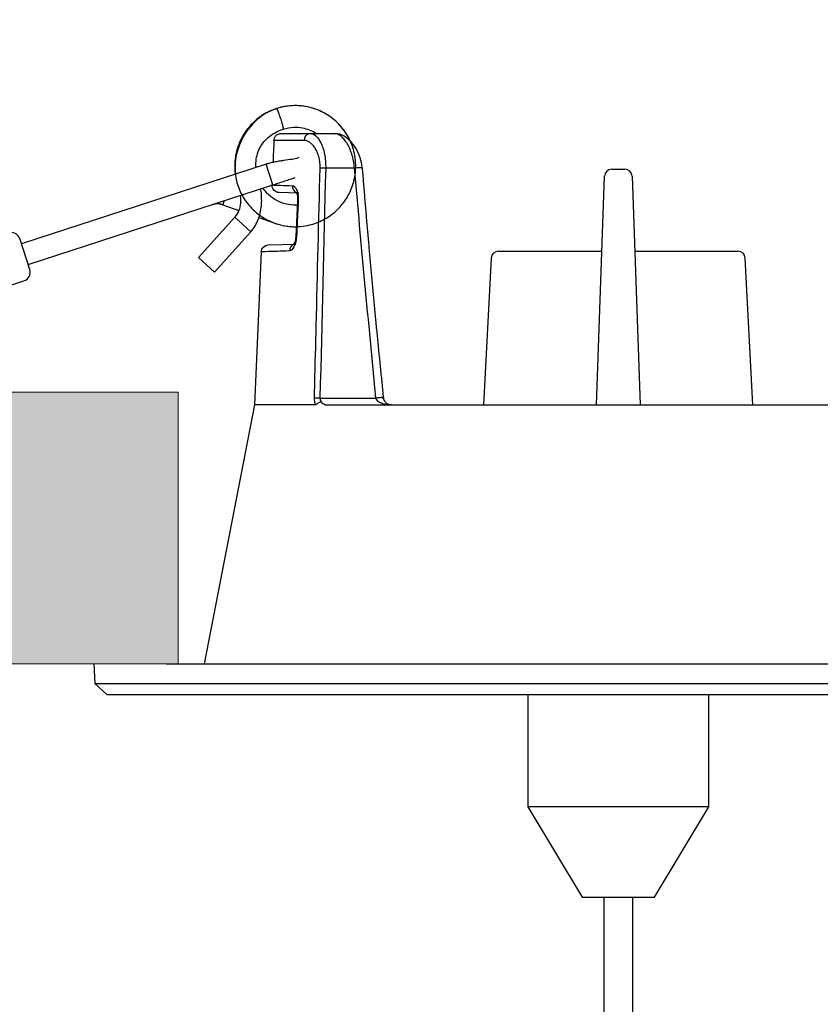
# Model space of a CAD drawing. Units: millimetres. Extents: x 3976 to 5958, y 0 to 1175.
# Drawn here: x 5428 to 5473, y 994 to 1049 of the extents above; entities that cross this region are included whole.
import ezdxf

# ---------------------------------------------------------------- set-up
doc = ezdxf.new("R2010")
doc.units = ezdxf.units.MM
doc.layers.add('COTAS', color=251, linetype='Continuous', lineweight=9)
doc.layers.add('PIEZA', color=255, linetype='Continuous')

msp = doc.modelspace()

# ---------------------------------------------------------------- hatches: boundary and pattern name
at = {"layer": 'COTAS'}
h = msp.add_hatch(color=256, dxfattribs=at)
h.paths.add_polyline_path([(4161.964, 1028.301), (4161.964, 1013.301), (4236.964, 1013.301), (4236.964, 1028.301)])
h.paths.add_polyline_path([(4170.591, 1103.301), (4170.591, 1088.301), (5623.462, 1088.301), (5623.462, 1103.301)])
h.paths.add_polyline_path([(4286.132, 1028.301), (4286.132, 1013.301), (5437.17, 1013.301), (5437.17, 1028.301)])
h.paths.add_polyline_path([(5486.495, 1028.301), (5486.495, 1013.301), (5561.495, 1013.301), (5561.495, 1028.301)])
h.paths.add_polyline_path([(5666.344, 1028.301), (5666.344, 1013.301), (5741.344, 1013.301), (5741.344, 1028.301)])
h.paths.add_polyline_path([(5790.783, 1028.301), (5790.783, 1013.301), (5865.783, 1013.301), (5865.783, 1028.301)])

# ---------------------------------------------------------------- linework, layer by layer
msp.add_lwpolyline([(4286.132, 1028.301), (4286.132, 1013.301), (5437.17, 1013.301), (5437.17, 1028.301)], close=True, dxfattribs=at)
at = {"layer": 'PIEZA'}
for p, q in [((5442.862, 1042.601), (5444.476, 1042.601)), ((5444.476, 1042.601), (5445.797, 1042.601)), ((5442.021, 1040.904), (5428.494, 1036.509)), ((5447.335, 1040.706), (5447.335, 1040.707)), ((5461.131, 1040.627), (5461.859, 1040.627)), ((5460.29, 1027.601), (5460.731, 1040.241)), ((5462.258, 1040.241), (5462.7, 1027.601)), ((5428.865, 1035.367), (5442.392, 1039.762)), ((5443.831, 1039.302), (5442.741, 1039.34)), ((5439.633, 1038.669), (5440.52, 1038.352)), ((5440.289, 1037.98), (5438.282, 1035.751)), ((5441.615, 1037.96), (5442.505, 1037.642)), ((5439.174, 1034.948), (5441.181, 1037.177)), ((5428.958, 1035.082), (5428.401, 1036.794)), ((5441.758, 1036.06), (5441.389, 1027.601)), ((5442.144, 1036.441), (5443.663, 1036.494)), ((5454.874, 1036.101), (5460.587, 1036.101)), ((5462.403, 1036.101), (5468.115, 1036.101)), ((5438.282, 1035.751), (5439.174, 1034.948)), ((5454.475, 1035.722), (5454.049, 1027.601)), ((5468.94, 1027.601), (5468.515, 1035.722)), ((5410.471, 1028.55), (5428.637, 1034.452)), ((5448.523, 1028.005), (5448.523, 1028.006)), ((5441.389, 1027.601), (5438.595, 1013.301)), ((5444.757, 1027.601), (5441.389, 1027.601)), ((5445.278, 1027.601), (5448.559, 1027.601)), ((5448.926, 1027.601), (5449.264, 1027.601)), ((5449.263, 1027.601), (5473.726, 1027.601)), ((5432.495, 1013.301), (5432.553, 1012.2)), ((5436.495, 1013.301), (5490.495, 1013.301)), ((5432.553, 1012.2), (5433.218, 1011.601)), ((5432.553, 1012.2), (5490.437, 1012.2)), ((5433.218, 1011.601), (5489.772, 1011.601)), ((5456.495, 1011.601), (5456.495, 1005.401)), ((5466.495, 1005.401), (5466.495, 1011.601)), ((5456.495, 1005.401), (5459.495, 1000.401)), ((5466.495, 1005.401), (5456.495, 1005.401)), ((5463.495, 1000.401), (5466.495, 1005.401)), ((5459.495, 1000.401), (5463.495, 1000.401)), ((5460.695, 1000.401), (5460.695, 500.401)), ((5462.295, 500.401), (5462.295, 1000.401))]:
    msp.add_line(p, q, dxfattribs=at)
at = {"layer": 'PIEZA', "color": 8}
for p, q in [((5444.12, 1042.219), (5442.457, 1042.219)), ((5442.392, 1039.762), (5442.021, 1040.904)), ((5446.909, 1040.688), (5445.318, 1040.688)), ((5439.713, 1038.892), (5439.633, 1038.669)), ((5441.181, 1037.177), (5440.289, 1037.98)), ((5445.002, 1027.984), (5448.097, 1027.984))]:
    msp.add_line(p, q, dxfattribs=at)
at = {"layer": 'PIEZA'}
for centre, radius, start, end in [((5461.131, 1040.227), 0.4, 90, 178), ((5461.859, 1040.227), 0.4, 2, 90), ((5427.926, 1036.639), 0.5, 18, 108), ((5454.874, 1035.701), 0.4, 90, 177), ((5468.115, 1035.701), 0.4, 3, 90), ((5428.482, 1034.928), 0.5, 288, 18)]:
    msp.add_arc(centre, radius, start, end, dxfattribs=at)
at = {"layer": 'PIEZA', "extrusion": (0, 0, -1)}
msp.add_arc((-5442.158, 1036.041), 0.4, 3.0169, 88, dxfattribs=at)
at = {"layer": 'PIEZA', "color": 8}
for centre, major_axis, ratio, start_param, end_param in [((5444.476, 1042.201), (0, -0.4), 0.892499, 3.141593, 4.668756), ((5445.345, 1040.671), (-0.4, 0.01), 0.041967, 4.783208, 5.717076), ((5446.936, 1040.671), (-0.398, -0.036), 0.049749, 3.151241, 4.777972), ((5443.845, 1039.702), (-0.014, -0.4), 0.920475, 4.700884, 5.908453), ((5444.162, 1038.891), (-0.4, 0.019), 0.00166, 5.838419, 6.345889), ((5444.067, 1036.908), (-0.4, 0.019), 0.001659, 5.840368, 6.344387), ((5443.677, 1036.094), (-0.014, 0.4), 0.921232, 0.333059, 1.495), ((5445.03, 1027.966), (-0.4, 0.01), 0.041995, 4.783191, 5.702781), ((5448.125, 1027.966), (-0.398, -0.039), 0.050334, 3.18347, 4.777524), ((5448.125, 1027.966), (-0.398, -0.039), 0.050334, 2.452235, 3.142664)]:
    msp.add_ellipse(centre, major_axis=major_axis, ratio=ratio, start_param=start_param, end_param=end_param, dxfattribs=at)
at = {"layer": 'PIEZA'}
for points, knots in [([(5446.697, 1042.142), (5446.58, 1042.406), (5446.278, 1042.908), (5445.672, 1043.491), (5444.967, 1043.898), (5444.194, 1044.129), (5443.355, 1044.168), (5442.512, 1043.989), (5441.738, 1043.599), (5441.089, 1043.027), (5440.609, 1042.313), (5440.328, 1041.512), (5440.255, 1040.682), (5440.383, 1039.871), (5440.704, 1039.109), (5441.227, 1038.414), (5441.979, 1037.831), (5442.96, 1037.459), (5444.025, 1037.418), (5444.966, 1037.684), (5445.67, 1038.108), (5446.218, 1038.631), (5446.675, 1039.31), (5446.982, 1040.219), (5447.002, 1041.224), (5446.747, 1042.112), (5446.323, 1042.839), (5445.807, 1043.376), (5445.186, 1043.788), (5444.472, 1044.072), (5443.566, 1044.187), (5442.935, 1044.087), (5442.598, 1043.983)], [0, 0, 0, 0, 0.033327, 0.067072, 0.096401, 0.126995, 0.159676, 0.192777, 0.225869, 0.258955, 0.292035, 0.324578, 0.356302, 0.387636, 0.418895, 0.4512, 0.487455, 0.527794, 0.570919, 0.608677, 0.639623, 0.665315, 0.696038, 0.733622, 0.775025, 0.810544, 0.839428, 0.871868, 0.895954, 0.925367, 0.960326, 1, 1, 1, 1]), ([(5442.598, 1043.983), (5442.196, 1043.837), (5441.45, 1043.416), (5440.616, 1042.334), (5440.29, 1041.226), (5440.302, 1040.574), (5440.324, 1040.374)], [0, 0, 0, 0, 0.266588, 0.566994, 0.8674, 1, 1, 1, 1]), ([(5441.466, 1040.733), (5441.461, 1040.81), (5441.457, 1041.03), (5441.505, 1041.396), (5441.656, 1041.804), (5441.897, 1042.166), (5442.315, 1042.56), (5442.689, 1042.755), (5442.968, 1042.841)], [0, 0, 0, 0, 0.083484, 0.237338, 0.391404, 0.545469, 0.699323, 1, 1, 1, 1]), ([(5442.457, 1042.219), (5442.461, 1042.322), (5442.508, 1042.421), (5442.657, 1042.561), (5442.759, 1042.601), (5442.862, 1042.601)], [0, 0, 0, 0, 0.5, 0.5, 1, 1, 1, 1]), ([(5442.968, 1042.841), (5443.16, 1042.905), (5443.514, 1042.971), (5444.134, 1042.924), (5444.552, 1042.762), (5444.784, 1042.617), (5444.801, 1042.606)], [0, 0, 0, 0, 0.309789, 0.569166, 0.968663, 1, 1, 1, 1]), ([(5447.331, 1040.706), (5447.312, 1040.902), (5447.239, 1041.288), (5446.982, 1041.84), (5446.587, 1042.311), (5446.168, 1042.589), (5445.878, 1042.581), (5445.797, 1042.57)], [0, 0, 0, 0, 0.177677, 0.375299, 0.607936, 0.8942, 1, 1, 1, 1]), ([(5443.824, 1041.288), (5443.822, 1041.285), (5443.81, 1041.267), (5443.73, 1041.221), (5443.468, 1041.171), (5443.087, 1041.122), (5442.735, 1041.069), (5442.475, 1041.022), (5442.233, 1040.967), (5442.089, 1040.925), (5442.021, 1040.904)], [0, 0, 0, 0, 0.015542, 0.106841, 0.322125, 0.562217, 0.681042, 0.79419, 0.900417, 1, 1, 1, 1]), ([(5442.392, 1039.762), (5442.488, 1039.794), (5442.688, 1039.859), (5443, 1039.96), (5443.305, 1040.059), (5443.513, 1040.126), (5443.604, 1040.159), (5443.621, 1040.169), (5443.621, 1040.173)], [0, 0, 0, 0, 0.16848, 0.35701, 0.571506, 0.799651, 0.908657, 1, 1, 1, 1]), ([(5441.181, 1037.177), (5441.355, 1037.384), (5441.629, 1037.824), (5441.795, 1038.607), (5441.781, 1039.185), (5441.738, 1039.495), (5441.729, 1039.545)], [0, 0, 0, 0, 0.311654, 0.624304, 0.938604, 1, 1, 1, 1]), ([(5443.755, 1038.647), (5443.684, 1038.642), (5443.432, 1038.64), (5442.978, 1038.717), (5442.432, 1038.972), (5442.063, 1039.3), (5441.894, 1039.524), (5441.854, 1039.583)], [0, 0, 0, 0, 0.096037, 0.338687, 0.620106, 0.902892, 1, 1, 1, 1]), ([(5442.741, 1039.34), (5442.634, 1039.344), (5442.53, 1039.39), (5442.385, 1039.544), (5442.344, 1039.651), (5442.349, 1039.758)], [0, 0, 0, 0, 0.5, 0.5, 1, 1, 1, 1]), ([(5443.684, 1039.36), (5443.684, 1039.36), (5443.685, 1039.359), (5443.698, 1039.34), (5443.728, 1039.268), (5443.754, 1039.147), (5443.767, 1039.018), (5443.762, 1038.936), (5443.76, 1038.91)], [0, 0, 0, 0, 0.030785, 0.216096, 0.427502, 0.647999, 0.889913, 1, 1, 1, 1]), ([(5440.589, 1039.176), (5440.609, 1039.038), (5440.629, 1038.756), (5440.541, 1038.33), (5440.388, 1038.092), (5440.289, 1037.98)], [0, 0, 0, 0, 0.327473, 0.663338, 1, 1, 1, 1]), ([(5441.635, 1038.112), (5441.713, 1038.054), (5442.041, 1037.831), (5442.717, 1037.531), (5443.356, 1037.445), (5443.693, 1037.451), (5443.694, 1037.451)], [0, 0, 0, 0, 0.131646, 0.541052, 0.998659, 1, 1, 1, 1]), ([(5443.667, 1036.926), (5443.667, 1036.914), (5443.666, 1036.844), (5443.644, 1036.717), (5443.603, 1036.571), (5443.557, 1036.476), (5443.536, 1036.452), (5443.535, 1036.45), (5443.535, 1036.45)], [0, 0, 0, 0, 0.05109, 0.277222, 0.515708, 0.764938, 0.960055, 1, 1, 1, 1]), ([(5448.931, 1027.621), (5448.857, 1027.603), (5448.747, 1027.627), (5448.624, 1027.733), (5448.56, 1027.852), (5448.533, 1027.928), (5448.529, 1027.962), (5448.529, 1027.963)], [0, 0, 0, 0, 0.474332, 0.748912, 0.902483, 0.997496, 1, 1, 1, 1]), ([(5444.78, 1027.612), (5444.776, 1027.608), (5444.772, 1027.605), (5444.765, 1027.602), (5444.761, 1027.601), (5444.757, 1027.601)], [0, 0, 0, 0, 0.518714, 0.518714, 1, 1, 1, 1]), ([(5444.78, 1027.612), (5444.813, 1027.649), (5444.858, 1027.683), (5444.961, 1027.74), (5445.02, 1027.763), (5445.079, 1027.777)], [0, 0, 0, 0, 0.5, 0.5, 1, 1, 1, 1]), ([(5448.559, 1027.601), (5448.656, 1027.601), (5448.775, 1027.601), (5449.017, 1027.601), (5449.142, 1027.601), (5449.263, 1027.601)], [0, 0, 0, 0, 0.5, 0.5, 1, 1, 1, 1])]:
    msp.add_open_spline(points, degree=3, knots=knots, dxfattribs=at)
msp.add_rational_spline([(5442.598, 1043.983), (5442.611, 1043.987), (5442.662, 1043.892), (5442.756, 1043.626), (5442.887, 1043.223), (5442.967, 1042.953), (5442.982, 1042.846), (5442.968, 1042.841), (5442.968, 1042.841), (5442.968, 1042.841), (5442.968, 1042.841)], [0.585786437627, 0.585786437627, 0.552284749831, 0.585786437627, 0.585786437627, 0.552284749831, 0.585786437627, 0.585786437627, 0.585786437627, 0.585786437627, 0.585786437627], degree=4, knots=[0, 0, 0, 0, 0, 0.5, 0.5, 0.5, 0.999999, 0.999999, 0.999999, 1, 1, 1, 1, 1], dxfattribs=at)
at = {"layer": 'PIEZA', "color": 8}
for points, knots in [([(5444.476, 1042.601), (5444.576, 1042.601), (5444.676, 1042.557), (5444.823, 1042.427), (5444.871, 1042.372), (5444.964, 1042.243), (5445.007, 1042.169), (5445.09, 1042.001), (5445.129, 1041.905), (5445.197, 1041.698), (5445.227, 1041.587), (5445.299, 1041.226), (5445.323, 1040.962), (5445.318, 1040.688)], [0, 0, 0, 0, 0.25, 0.25, 0.375, 0.375, 0.5, 0.5, 0.625, 0.625, 0.75, 0.75, 1, 1, 1, 1]), ([(5446.909, 1040.688), (5446.899, 1040.828), (5446.881, 1040.963), (5446.83, 1041.226), (5446.797, 1041.354), (5446.721, 1041.591), (5446.677, 1041.703), (5446.582, 1041.908), (5446.531, 1042.001), (5446.425, 1042.167), (5446.369, 1042.242), (5446.256, 1042.371), (5446.198, 1042.424), (5446.025, 1042.555), (5445.908, 1042.601), (5445.797, 1042.601)], [0, 0, 0, 0, 0.125, 0.125, 0.25, 0.25, 0.375, 0.375, 0.5, 0.5, 0.625, 0.625, 0.75, 0.75, 1, 1, 1, 1]), ([(5445.008, 1040.688), (5445.014, 1040.917), (5444.985, 1041.137), (5444.904, 1041.429), (5444.872, 1041.518), (5444.797, 1041.683), (5444.756, 1041.758), (5444.668, 1041.889), (5444.622, 1041.946), (5444.526, 1042.045), (5444.475, 1042.086), (5444.324, 1042.185), (5444.222, 1042.219), (5444.12, 1042.219)], [0, 0, 0, 0, 0.25, 0.25, 0.375, 0.375, 0.5, 0.5, 0.625, 0.625, 0.75, 0.75, 1, 1, 1, 1]), ([(5444.696, 1027.984), (5444.702, 1028.25), (5444.709, 1028.516), (5444.741, 1029.848), (5444.767, 1030.913), (5444.865, 1034.882), (5444.936, 1037.785), (5445.008, 1040.688)], [0, 0, 0, 0, 0.062893, 0.062893, 0.314467, 0.314467, 1, 1, 1, 1]), ([(5442.349, 1039.758), (5442.479, 1039.753), (5442.639, 1039.748), (5443.016, 1039.735), (5443.232, 1039.728), (5443.478, 1039.719)], [0, 0, 0, 0, 0.5, 0.5, 1, 1, 1, 1]), ([(5443.478, 1039.719), (5443.521, 1039.718), (5443.563, 1039.698), (5443.644, 1039.62), (5443.681, 1039.563), (5443.744, 1039.417), (5443.77, 1039.328), (5443.801, 1039.129), (5443.807, 1039.02), (5443.802, 1038.909)], [0, 0, 0, 0, 0.25, 0.25, 0.5, 0.5, 0.75, 0.75, 1, 1, 1, 1]), ([(5443.802, 1038.909), (5443.789, 1038.642), (5443.776, 1038.376), (5443.745, 1037.715), (5443.726, 1037.32), (5443.707, 1036.925)], [0, 0, 0, 0, 0.402862, 0.402862, 1, 1, 1, 1]), ([(5443.707, 1036.925), (5443.696, 1036.701), (5443.639, 1036.488), (5443.489, 1036.198), (5443.396, 1036.115), (5443.309, 1036.112)], [0, 0, 0, 0, 0.5, 0.5, 1, 1, 1, 1]), ([(5443.309, 1036.112), (5443.052, 1036.103), (5442.826, 1036.095), (5442.439, 1036.082), (5442.276, 1036.077), (5441.886, 1036.063), (5441.758, 1036.059), (5441.758, 1036.059), (5441.758, 1036.059), (5441.758, 1036.059)], [0, 0, 0, 0, 0.249932, 0.249932, 0.499864, 0.499864, 0.999728, 0.999728, 1, 1, 1, 1]), ([(5445.002, 1027.984), (5445, 1027.943), (5445.007, 1027.904), (5445.036, 1027.834), (5445.055, 1027.804), (5445.079, 1027.777)], [0, 0, 0, 0, 0.5, 0.5, 1, 1, 1, 1]), ([(5448.926, 1027.601), (5448.768, 1027.601), (5448.611, 1027.62), (5448.385, 1027.697), (5448.312, 1027.73), (5448.212, 1027.803), (5448.181, 1027.831), (5448.128, 1027.899), (5448.106, 1027.939), (5448.097, 1027.984)], [0, 0, 0, 0, 0.5, 0.5, 0.75, 0.75, 0.875, 0.875, 1, 1, 1, 1]), ([(5445.079, 1027.777), (5445.098, 1027.739), (5445.126, 1027.71), (5445.19, 1027.664), (5445.226, 1027.648), (5445.273, 1027.632), (5445.282, 1027.629), (5445.291, 1027.627)], [0, 0, 0, 0, 0.445044, 0.445044, 0.890088, 0.890088, 1, 1, 1, 1])]:
    msp.add_open_spline(points, degree=3, knots=knots, dxfattribs=at)
at = {"layer": 'PIEZA'}
for points, degree in [([(5442.457, 1042.219), (5442.439, 1041.813), (5442.421, 1041.408), (5442.403, 1041.003)], 3), ([(5448.525, 1028.005), (5447.864, 1034.349), (5447.351, 1040.708)], 2), ([(5439.052, 1038.677), (5439.344, 1038.786), (5439.633, 1038.669)], 2), ([(5443.763, 1038.91), (5443.716, 1037.918), (5443.669, 1036.927)], 2)]:
    msp.add_open_spline(points, degree=degree, dxfattribs=at)
at = {"layer": 'PIEZA', "color": 8}
for points in [[(5445.318, 1040.688), (5445.212, 1036.453), (5445.106, 1032.219), (5445.002, 1027.984)], [(5448.097, 1027.984), (5447.681, 1032.217), (5447.287, 1036.452), (5446.909, 1040.688)], [(5444.757, 1027.601), (5444.715, 1027.712), (5444.692, 1027.845), (5444.696, 1027.984)]]:
    msp.add_open_spline(points, degree=3, dxfattribs=at)

doc.saveas('drawing.dxf')
